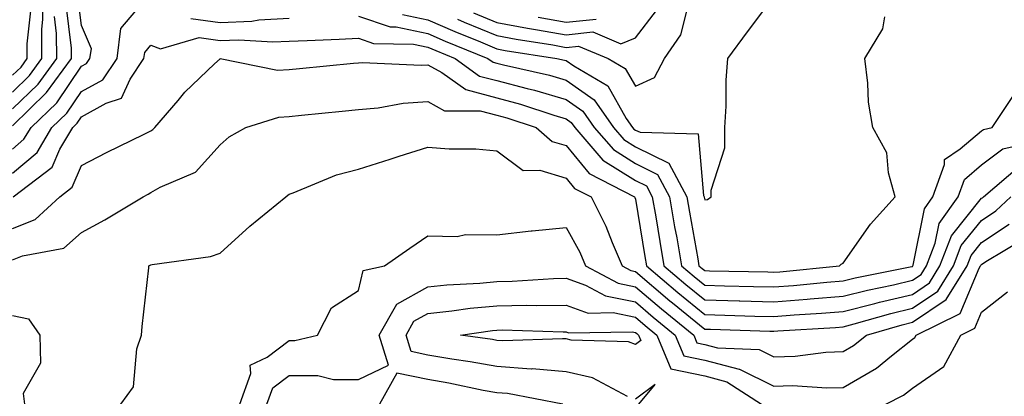
# Model space of a CAD drawing. Units: inches. Extents: x 1026563 to 1029203, y 7221338 to 7223978.
# Drawn here: x 1027099 to 1027241, y 7222133 to 7222188 of the extents above; entities that cross this region are included whole.
import ezdxf

# ---------------------------------------------------------------- set-up
doc = ezdxf.new("R2010")
doc.units = ezdxf.units.IN
doc.header["$MEASUREMENT"] = 0
doc.layers.add('Contour_10267221', color=7, linetype='Continuous', true_color=0x8878de)

msp = doc.modelspace()

# ---------------------------------------------------------------- linework, layer by layer
at = {"layer": 'Contour_10267221'}
for points in [[(1027098.05, 7222179.48, 2973), (1027099.3, 7222180.67, 2973), (1027100.2, 7222181.92, 2973), (1027100.18, 7222184.05, 2973), (1027100.75, 7222189.22, 2973), (1027100.73, 7222191.92, 2973), (1027100.8, 7222194.67, 2973), (1027100.39, 7222199.58, 2973), (1027100.47, 7222201.92, 2973), (1027100.61, 7222204.48, 2973), (1027098.05, 7222207.68, 2973)], [(1027098.05, 7222177.04, 2972), (1027100.53, 7222179.44, 2972), (1027102.33, 7222181.92, 2972), (1027102.29, 7222186.16, 2972), (1027102.44, 7222187.53, 2972), (1027102.42, 7222191.92, 2972)], [(1027098.05, 7222165.34, 2968), (1027101.64, 7222168.33, 2968), (1027103.75, 7222171.92, 2968), (1027105.94, 7222174.03, 2968), (1027108.05, 7222177.12, 2968), (1027111.12, 7222178.85, 2968), (1027113.17, 7222181.92, 2968), (1027113.71, 7222186.26, 2968), (1027118.05, 7222191.43, 2968)], [(1027098.05, 7222168.81, 2969), (1027099.73, 7222170.24, 2969), (1027100.75, 7222171.92, 2969), (1027104.46, 7222175.51, 2969), (1027108.05, 7222180.79, 2969), (1027108.77, 7222181.2, 2969), (1027109.26, 7222181.92, 2969), (1027109.46, 7222183.33, 2969), (1027108.05, 7222186.67, 2969), (1027107.46, 7222191.33, 2969)], [(1027154.4, 7222188.27, 2969), (1027158.05, 7222187.51, 2969), (1027161.96, 7222185.83, 2969), (1027165.67, 7222184.3, 2969), (1027168.05, 7222183.31, 2969), (1027169.22, 7222183.09, 2969), (1027176.7, 7222181.92, 2969), (1027177.8, 7222181.67, 2969), (1027178.05, 7222181.61, 2969), (1027179.14, 7222180.83, 2969), (1027184.07, 7222177.94, 2969), (1027186.72, 7222173.25, 2969), (1027187.64, 7222171.92, 2969), (1027187.84, 7222171.71, 2969), (1027188.05, 7222171.57, 2969), (1027188.73, 7222171.24, 2969), (1027197.13, 7222171, 2969), (1027197.87, 7222162.1, 2969), (1027197.97, 7222161.92, 2969), (1027197.97, 7222161.84, 2969), (1027198.05, 7222161.45, 2969), (1027198.46, 7222161.51, 2969), (1027199.01, 7222161.92, 2969), (1027198.99, 7222162.86, 2969), (1027200.98, 7222168.99, 2969), (1027200.94, 7222171.92, 2969), (1027201.14, 7222175.01, 2969), (1027201.17, 7222178.8, 2969), (1027201.41, 7222181.92, 2969), (1027204.22, 7222185.75, 2969), (1027208.05, 7222190.9, 2969)], [(1027098.05, 7222172.19, 2970), (1027102.99, 7222176.98, 2970), (1027106.59, 7222181.92, 2970), (1027106.57, 7222183.4, 2970), (1027105.8, 7222189.67, 2970)], [(1027162.35, 7222187.62, 2970), (1027163.32, 7222187.19, 2970), (1027168.05, 7222185.22, 2970), (1027170.82, 7222184.69, 2970), (1027176.1, 7222183.87, 2970), (1027178.05, 7222183.52, 2970), (1027179.85, 7222183.72, 2970), (1027184.1, 7222181.92, 2970), (1027186.59, 7222180.46, 2970), (1027188.05, 7222177.9, 2970), (1027190.82, 7222179.15, 2970), (1027192.27, 7222181.92, 2970), (1027194.63, 7222185.34, 2970), (1027195.67, 7222189.54, 2970)], [(1027098.05, 7222174.62, 2971), (1027101.76, 7222178.21, 2971), (1027104.46, 7222181.92, 2971), (1027104.44, 7222185.53, 2971), (1027104.12, 7222187.99, 2971)], [(1027123.83, 7222187.7, 2968), (1027128.05, 7222187.13, 2968), (1027132.64, 7222187.33, 2968), (1027133.64, 7222187.51, 2968), (1027138.05, 7222187.74, 2968)], [(1027148.05, 7222188.03, 2968), (1027152.62, 7222186.49, 2968), (1027153.5, 7222186.47, 2968), (1027158.05, 7222185.53, 2968), (1027160.57, 7222184.44, 2968), (1027166.74, 7222181.92, 2968), (1027167.5, 7222181.37, 2968), (1027168.05, 7222181.24, 2968), (1027168.99, 7222180.98, 2968), (1027175.63, 7222179.5, 2968), (1027178.05, 7222178.8, 2968), (1027182.07, 7222175.94, 2968), (1027184.87, 7222171.92, 2968), (1027186.35, 7222170.22, 2968), (1027188.05, 7222169.15, 2968), (1027192.89, 7222166.76, 2968), (1027195.47, 7222161.92, 2968), (1027195.84, 7222159.71, 2968), (1027197.05, 7222152.92, 2968), (1027197.23, 7222151.92, 2968), (1027197.68, 7222151.55, 2968), (1027198.05, 7222151.24, 2968), (1027198.75, 7222151.22, 2968), (1027207.17, 7222151.04, 2968), (1027208.05, 7222151.02, 2968), (1027208.89, 7222151.08, 2968), (1027217.52, 7222151.92, 2968), (1027217.78, 7222152.19, 2968), (1027218.05, 7222152.31, 2968), (1027222.01, 7222157.96, 2968), (1027225.59, 7222161.92, 2968), (1027224.59, 7222165.38, 2968), (1027224.38, 7222168.25, 2968), (1027222.33, 7222171.92, 2968), (1027221.72, 7222175.59, 2968), (1027221.64, 7222178.33, 2968), (1027221.17, 7222181.92, 2968), (1027223.77, 7222186.2, 2968), (1027224.09, 7222187.96, 2968)], [(1027164.67, 7222188.54, 2971), (1027168.05, 7222187.13, 2971), (1027172.44, 7222186.31, 2971), (1027173.89, 7222186.08, 2971), (1027178.05, 7222185.34, 2971), (1027181.88, 7222185.75, 2971), (1027185.94, 7222184.03, 2971), (1027188.05, 7222184.89, 2971), (1027191.1, 7222188.87, 2971)], [(1027174.01, 7222187.88, 2972), (1027178.05, 7222187.15, 2972), (1027182.37, 7222187.6, 2972)], [(1027098.17, 7222161.92, 2967), (1027103.79, 7222166.18, 2967), (1027104.92, 7222168.8, 2967), (1027106.78, 7222171.92, 2967), (1027107.42, 7222172.55, 2967), (1027108.05, 7222173.46, 2967), (1027111.6, 7222175.47, 2967), (1027113.81, 7222176.16, 2967), (1027115.06, 7222178.93, 2967), (1027117.05, 7222181.92, 2967), (1027117.17, 7222182.8, 2967), (1027118.05, 7222183.85, 2967), (1027119.44, 7222183.31, 2967), (1027125.04, 7222184.93, 2967), (1027128.05, 7222184.54, 2967), (1027130.76, 7222184.63, 2967), (1027135.67, 7222184.3, 2967), (1027138.05, 7222184.44, 2967), (1027140.65, 7222184.52, 2967), (1027145.24, 7222184.73, 2967), (1027148.05, 7222184.83, 2967), (1027150.22, 7222184.09, 2967), (1027155.98, 7222183.99, 2967), (1027158.05, 7222183.56, 2967), (1027159.2, 7222183.07, 2967), (1027162, 7222181.92, 2967), (1027165.51, 7222179.38, 2967), (1027168.05, 7222178.72, 2967), (1027172.39, 7222177.58, 2967), (1027173.46, 7222177.33, 2967), (1027178.05, 7222175.98, 2967), (1027180.43, 7222174.3, 2967), (1027182.07, 7222171.92, 2967), (1027184.87, 7222168.74, 2967), (1027188.05, 7222166.72, 2967), (1027191.25, 7222165.12, 2967), (1027192.97, 7222161.92, 2967), (1027193.71, 7222157.58, 2967), (1027194.01, 7222155.96, 2967), (1027194.69, 7222151.92, 2967), (1027196.51, 7222150.38, 2967), (1027198.05, 7222149.11, 2967), (1027200.92, 7222149.05, 2967), (1027205.08, 7222148.95, 2967), (1027208.05, 7222148.87, 2967), (1027210.88, 7222149.09, 2967), (1027215.71, 7222149.58, 2967), (1027218.05, 7222149.75, 2967), (1027219.77, 7222150.2, 2967), (1027227.95, 7222151.82, 2967), (1027228.05, 7222151.84, 2967), (1027228.13, 7222151.92, 2967), (1027228.17, 7222152.04, 2967), (1027229.79, 7222160.18, 2967), (1027231.02, 7222161.92, 2967), (1027232.7, 7222166.57, 2967), (1027232.68, 7222167.29, 2967), (1027234.96, 7222168.83, 2967), (1027238.05, 7222171.43, 2967), (1027238.32, 7222171.65, 2967), (1027239.59, 7222171.92, 2967), (1027242.68, 7222176.55, 2967)], [(1027098.05, 7222157.31, 2966), (1027101.33, 7222158.64, 2966), (1027104.89, 7222161.92, 2966), (1027106.68, 7222163.29, 2966), (1027108.05, 7222166.43, 2966), (1027111.64, 7222168.33, 2966), (1027117.11, 7222170.98, 2966), (1027118.05, 7222171.45, 2966), (1027118.34, 7222171.63, 2966), (1027118.64, 7222171.92, 2966), (1027121.98, 7222175.85, 2966), (1027122.95, 7222177.02, 2966), (1027127.27, 7222181.14, 2966), (1027128.05, 7222181.88, 2966), (1027128.07, 7222181.9, 2966), (1027136.35, 7222180.22, 2966), (1027138.05, 7222180.32, 2966), (1027139.51, 7222180.46, 2966), (1027147.35, 7222181.22, 2966), (1027148.05, 7222181.3, 2966), (1027148.64, 7222181.33, 2966), (1027157.09, 7222180.96, 2966), (1027158.05, 7222181.02, 2966), (1027160.08, 7222179.89, 2966), (1027163.54, 7222177.41, 2966), (1027168.05, 7222176.22, 2966), (1027171.45, 7222175.32, 2966), (1027176.27, 7222173.7, 2966), (1027178.05, 7222173.17, 2966), (1027178.79, 7222172.66, 2966), (1027179.3, 7222171.92, 2966), (1027183.36, 7222167.23, 2966), (1027188.05, 7222164.28, 2966), (1027189.63, 7222163.5, 2966), (1027190.49, 7222161.92, 2966), (1027190.98, 7222158.99, 2966), (1027191.57, 7222155.44, 2966), (1027192.17, 7222151.92, 2966), (1027195.34, 7222149.21, 2966), (1027198.05, 7222147, 2966), (1027203.01, 7222146.88, 2966), (1027203.11, 7222146.86, 2966), (1027208.05, 7222146.74, 2966), (1027212.85, 7222147.12, 2966), (1027213.28, 7222147.15, 2966), (1027218.05, 7222147.55, 2966), (1027221.55, 7222148.42, 2966), (1027225.32, 7222149.19, 2966), (1027228.05, 7222149.83, 2966), (1027229.3, 7222150.67, 2966), (1027230.08, 7222151.92, 2966), (1027231.35, 7222155.22, 2966), (1027231.92, 7222158.05, 2966), (1027234.67, 7222161.92, 2966), (1027235.57, 7222164.4, 2966), (1027238.05, 7222166.51, 2966), (1027241.1, 7222168.87, 2966), (1027246.08, 7222169.95, 2966)], [(1027098.05, 7222152.78, 2965), (1027099.5, 7222153.37, 2965), (1027105.47, 7222154.5, 2965), (1027108.05, 7222156.76, 2965), (1027111.39, 7222158.58, 2965), (1027116.94, 7222161.92, 2965), (1027117.66, 7222162.31, 2965), (1027118.05, 7222162.51, 2965), (1027119.42, 7222163.29, 2965), (1027124.5, 7222165.47, 2965), (1027128.05, 7222169.44, 2965), (1027129.38, 7222170.59, 2965), (1027131.78, 7222171.92, 2965), (1027136.53, 7222173.44, 2965), (1027138.05, 7222173.52, 2965), (1027139.83, 7222173.7, 2965), (1027145.69, 7222174.28, 2965), (1027148.05, 7222174.52, 2965), (1027150.9, 7222174.77, 2965), (1027154.5, 7222175.47, 2965), (1027158.05, 7222175.71, 2965), (1027160.47, 7222174.34, 2965), (1027165.61, 7222174.36, 2965), (1027168.05, 7222173.72, 2965), (1027169.48, 7222173.35, 2965), (1027173.69, 7222171.92, 2965), (1027176.04, 7222169.91, 2965), (1027178.05, 7222169.32, 2965), (1027181.39, 7222165.26, 2965), (1027187.91, 7222161.92, 2965), (1027187.95, 7222161.82, 2965), (1027188.05, 7222161.59, 2965), (1027189.42, 7222153.29, 2965), (1027189.65, 7222151.92, 2965), (1027194.18, 7222148.05, 2965), (1027198.05, 7222144.89, 2965), (1027200.94, 7222144.81, 2965), (1027205.3, 7222144.67, 2965), (1027208.05, 7222144.6, 2965), (1027210.96, 7222144.83, 2965), (1027214.91, 7222145.06, 2965), (1027218.05, 7222145.32, 2965), (1027222.62, 7222146.49, 2965), (1027223.28, 7222146.69, 2965), (1027228.05, 7222147.8, 2965), (1027230.51, 7222149.46, 2965), (1027232.03, 7222151.92, 2965), (1027233.71, 7222156.26, 2965), (1027238.05, 7222161.69, 2965), (1027238.19, 7222161.78, 2965), (1027238.32, 7222161.92, 2965), (1027243.58, 7222166.39, 2965)], [(1027113.71, 7222131.92, 2964), (1027115.53, 7222134.44, 2964), (1027116.04, 7222139.91, 2964), (1027116.7, 7222141.92, 2964), (1027116.8, 7222143.17, 2964), (1027117.76, 7222151.63, 2964), (1027117.78, 7222151.92, 2964), (1027117.95, 7222152.02, 2964), (1027118.05, 7222152.06, 2964), (1027118.25, 7222152.12, 2964), (1027126.68, 7222153.29, 2964), (1027128.05, 7222153.76, 2964), (1027132.33, 7222157.64, 2964), (1027137.56, 7222161.92, 2964), (1027137.82, 7222162.15, 2964), (1027138.05, 7222162.29, 2964), (1027138.62, 7222162.49, 2964), (1027144.87, 7222165.1, 2964), (1027148.05, 7222165.92, 2964), (1027152.62, 7222167.35, 2964), (1027153.91, 7222167.78, 2964), (1027158.05, 7222169.09, 2964), (1027161.14, 7222168.83, 2964), (1027164.98, 7222168.85, 2964), (1027168.05, 7222168.54, 2964), (1027171.84, 7222165.71, 2964), (1027174.22, 7222165.75, 2964), (1027178.05, 7222164.62, 2964), (1027179.26, 7222163.13, 2964), (1027181.64, 7222161.92, 2964), (1027183.79, 7222157.66, 2964), (1027184.69, 7222155.28, 2964), (1027186.12, 7222151.92, 2964), (1027187.37, 7222151.24, 2964), (1027188.05, 7222151.1, 2964), (1027193.01, 7222146.88, 2964), (1027193.4, 7222146.57, 2964), (1027198.05, 7222142.78, 2964), (1027198.89, 7222142.76, 2964), (1027207.48, 7222142.49, 2964), (1027208.05, 7222142.47, 2964), (1027208.64, 7222142.51, 2964), (1027216.96, 7222143.01, 2964), (1027218.05, 7222143.11, 2964), (1027219.65, 7222143.52, 2964), (1027224.92, 7222145.05, 2964), (1027228.05, 7222145.79, 2964), (1027231.72, 7222148.25, 2964), (1027234.01, 7222151.92, 2964), (1027235.12, 7222154.85, 2964), (1027238.05, 7222158.5, 2964), (1027240.1, 7222159.87, 2964), (1027242.27, 7222161.92, 2964)], [(1027130.9, 7222131.92, 2963), (1027132.5, 7222136.37, 2963), (1027132.41, 7222137.56, 2963), (1027134.85, 7222138.72, 2963), (1027138.05, 7222141.12, 2963), (1027138.85, 7222141.12, 2963), (1027142.15, 7222141.92, 2963), (1027144.14, 7222145.83, 2963), (1027148.05, 7222148.38, 2963), (1027148.73, 7222151.24, 2963), (1027151.8, 7222151.92, 2963), (1027155.47, 7222154.5, 2963), (1027158.05, 7222156.26, 2963), (1027162.29, 7222156.16, 2963), (1027163.52, 7222156.45, 2963), (1027168.05, 7222156.39, 2963), (1027172.99, 7222156.98, 2963), (1027173.13, 7222157, 2963), (1027178.05, 7222157.49, 2963), (1027180.02, 7222153.89, 2963), (1027180.86, 7222151.92, 2963), (1027185.55, 7222149.42, 2963), (1027188.05, 7222148.91, 2963), (1027191.82, 7222145.69, 2963), (1027196.47, 7222141.92, 2963), (1027196.94, 7222140.81, 2963), (1027198.05, 7222140.55, 2963), (1027199.91, 7222140.06, 2963), (1027205.94, 7222139.81, 2963), (1027208.05, 7222138.76, 2963), (1027211.12, 7222138.85, 2963), (1027215.57, 7222139.44, 2963), (1027218.05, 7222139.52, 2963), (1027219.57, 7222140.4, 2963), (1027221.43, 7222141.92, 2963), (1027226.57, 7222143.4, 2963), (1027228.05, 7222143.76, 2963), (1027232.93, 7222147.04, 2963), (1027235.96, 7222151.92, 2963), (1027236.55, 7222153.42, 2963), (1027238.05, 7222155.32, 2963), (1027242.03, 7222157.94, 2963)], [(1027134.83, 7222131.92, 2962), (1027135.69, 7222134.28, 2962), (1027138.05, 7222136.08, 2962), (1027142.19, 7222136.06, 2962), (1027144.46, 7222135.51, 2962), (1027148.05, 7222135.49, 2962), (1027152.39, 7222137.58, 2962), (1027151.04, 7222141.92, 2962), (1027153.6, 7222146.37, 2962), (1027158.05, 7222148.87, 2962), (1027160.8, 7222149.17, 2962), (1027165.57, 7222149.44, 2962), (1027168.05, 7222149.67, 2962), (1027170.26, 7222149.71, 2962), (1027176.23, 7222150.1, 2962), (1027178.05, 7222150.12, 2962), (1027180.84, 7222149.13, 2962), (1027183.71, 7222147.58, 2962), (1027188.05, 7222146.71, 2962), (1027190.63, 7222144.5, 2962), (1027193.81, 7222141.92, 2962), (1027195.06, 7222138.93, 2962), (1027198.05, 7222138.29, 2962), (1027203.01, 7222136.96, 2962), (1027203.09, 7222136.96, 2962), (1027208.05, 7222134.52, 2962), (1027210.73, 7222134.6, 2962), (1027215.71, 7222134.26, 2962), (1027218.05, 7222134.34, 2962), (1027222.85, 7222137.12, 2962), (1027225.06, 7222138.93, 2962), (1027228.05, 7222141.3, 2962), (1027228.42, 7222141.55, 2962), (1027228.62, 7222141.92, 2962), (1027234.94, 7222145.03, 2962), (1027237.72, 7222151.59, 2962), (1027237.91, 7222151.92, 2962), (1027237.95, 7222152.02, 2962), (1027238.05, 7222152.13, 2962), (1027238.67, 7222152.55, 2962), (1027244.14, 7222155.83, 2962)], [(1027224.24, 7222131.92, 2961), (1027226.76, 7222133.21, 2961), (1027228.05, 7222134.22, 2961), (1027232.62, 7222137.35, 2961), (1027235.06, 7222141.92, 2961), (1027237.07, 7222142.9, 2961), (1027238.05, 7222145.24, 2961), (1027241.78, 7222148.19, 2961)], [(1027186.92, 7222133.05, 2961), (1027181.86, 7222135.73, 2961), (1027178.05, 7222136.59, 2961), (1027173.15, 7222137.02, 2961), (1027172.97, 7222137, 2961), (1027168.05, 7222137.35, 2961), (1027164.18, 7222138.05, 2961), (1027161.55, 7222138.42, 2961), (1027158.05, 7222139.03, 2961), (1027155.65, 7222139.52, 2961), (1027154.91, 7222141.92, 2961), (1027156.04, 7222143.93, 2961), (1027158.05, 7222145.05, 2961), (1027161.55, 7222145.42, 2961), (1027164.18, 7222145.79, 2961), (1027168.05, 7222146.16, 2961), (1027172.37, 7222146.24, 2961), (1027173.79, 7222146.18, 2961), (1027178.05, 7222146.26, 2961), (1027181.23, 7222145.1, 2961), (1027184.81, 7222145.16, 2961), (1027188.05, 7222144.5, 2961), (1027189.44, 7222143.31, 2961), (1027191.16, 7222141.92, 2961), (1027193.17, 7222137.04, 2961), (1027198.05, 7222136, 2961), (1027201.27, 7222135.14, 2961), (1027206.27, 7222131.92, 2961)], [(1027098.05, 7222144.75, 2964), (1027100.37, 7222144.24, 2964), (1027102.01, 7222141.92, 2964), (1027102.13, 7222137.84, 2964), (1027099.59, 7222133.46, 2964), (1027099.81, 7222131.92, 2964)], [(1027177.58, 7222131.92, 2962), (1027169.57, 7222133.44, 2962), (1027168.05, 7222133.56, 2962), (1027166.06, 7222133.91, 2962), (1027161.08, 7222134.95, 2962), (1027158.05, 7222135.47, 2962), (1027153.58, 7222136.39, 2962), (1027151.06, 7222131.92, 2962)], [(1027188.54, 7222131.92, 2961), (1027190.9, 7222134.77, 2961), (1027188.05, 7222132.64, 2961)]]:
    msp.add_polyline3d(points, dxfattribs=at)
msp.add_polyline3d([(1027188.05, 7222140.55, 2960), (1027187.05, 7222140.92, 2960), (1027178.79, 7222141.18, 2960), (1027178.05, 7222141.35, 2960), (1027177.52, 7222141.39, 2960), (1027168.89, 7222141.08, 2960), (1027168.05, 7222141.14, 2960), (1027167.39, 7222141.26, 2960), (1027162.76, 7222141.92, 2960), (1027167.39, 7222142.58, 2960), (1027168.05, 7222142.64, 2960), (1027168.79, 7222142.66, 2960), (1027177.6, 7222142.37, 2960), (1027178.05, 7222142.39, 2960), (1027178.38, 7222142.25, 2960), (1027187.58, 7222142.39, 2960), (1027188.05, 7222142.29, 2960), (1027188.25, 7222142.12, 2960), (1027188.5, 7222141.92, 2960), (1027188.83, 7222141.14, 2960)], close=True, dxfattribs=at)

doc.saveas('drawing.dxf')
